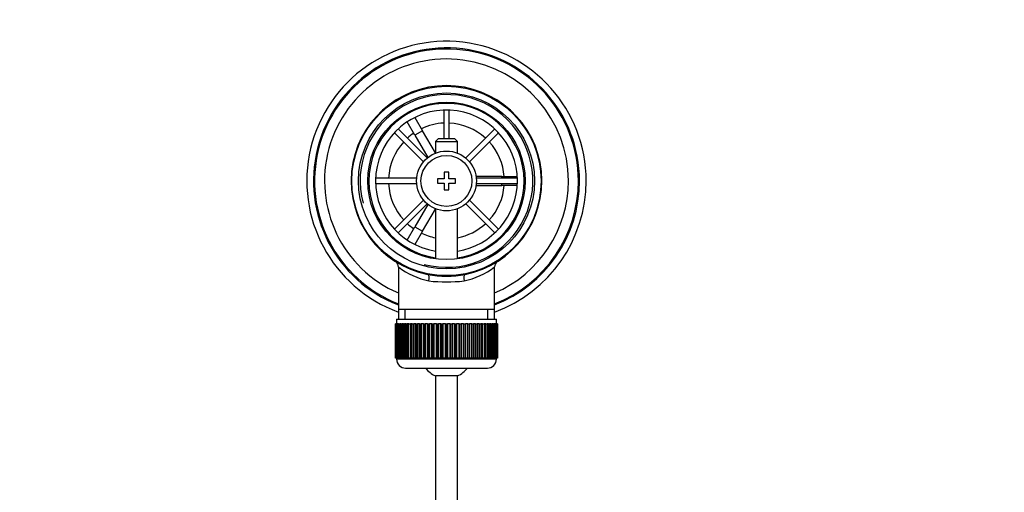
# Model space of a CAD drawing. Units: millimetres. Extents: x 0 to 1478, y 0 to 1758.
# Drawn here: x 625 to 847, y 1651 to 1758 of the extents above; entities that cross this region are included whole.
import ezdxf
from ezdxf import colors
from ezdxf.entities.mleader import LeaderData, LeaderLine
from ezdxf.math import Vec2, Vec3

# ---------------------------------------------------------------- set-up
doc = ezdxf.new("R2010")
doc.units = ezdxf.units.MM
doc.layers.add('DV2_Défaut', color=7, linetype='Continuous')
doc.layers.add('Défaut', color=7, linetype='Continuous')

# ---------------------------------------------------------------- blocks, each defined once
blk = doc.blocks.new('_DOT')
at = {"color": 0}
blk.add_line((0, 0), (-1, 0), dxfattribs=at)
at = {"color": 0, "const_width": 0.333}
blk.add_lwpolyline([(-0.1665, 0, 1), (0.1665, 0, 1)], format="xyb", close=True, dxfattribs=at)
blk = doc.blocks.new('SE1')
at = {"layer": 'DV2_Défaut', "color": 7, "linetype": 'Continuous'}
for p, q in [((711.87, 1736.12), (713.6, 1737.12)), ((713.6, 1737.12), (713.61, 1737.09)), ((720.88, 1737.45), (720.88, 1730.96)), ((722.08, 1730.96), (722.08, 1737.45)), ((711.88, 1736.09), (711.87, 1736.12)), ((714.37, 1731.79), (712.63, 1734.79)), ((714.37, 1735.79), (716.1, 1732.79)), ((709.75, 1732.34), (716.31, 1725.79)), ((717.15, 1726.64), (710.6, 1733.19)), ((716.1, 1732.79), (714.37, 1731.79)), ((718.98, 1727.79), (716.1, 1732.79)), ((732.37, 1733.19), (725.81, 1726.64)), ((726.66, 1725.79), (733.21, 1732.34)), ((714.37, 1731.79), (717.28, 1726.74)), ((719.58, 1730.96), (718.98, 1730.36)), ((718.98, 1730.36), (723.98, 1730.36)), ((718.98, 1730.36), (718.98, 1727.73)), ((723.38, 1730.96), (719.58, 1730.96)), ((723.98, 1730.36), (723.38, 1730.96)), ((723.98, 1727.73), (723.98, 1730.36)), ((720.98, 1723.46), (720.98, 1721.96)), ((721.98, 1723.46), (720.98, 1723.46)), ((721.98, 1721.96), (721.98, 1723.46)), ((714.76, 1722.06), (705.49, 1722.06)), ((719.48, 1721.96), (719.48, 1720.96)), ((720.98, 1721.96), (719.48, 1721.96)), ((723.48, 1721.96), (721.98, 1721.96)), ((723.48, 1720.96), (723.48, 1721.96)), ((733.98, 1722.46), (728.16, 1722.46)), ((737.47, 1722.06), (728.21, 1722.06)), ((733.98, 1722.06), (733.98, 1722.46)), ((733.98, 1722.46), (737.45, 1722.46)), ((738.96, 1722.46), (738.98, 1722.46)), ((738.98, 1722.46), (738.98, 1720.46)), ((705.49, 1720.86), (714.76, 1720.86)), ((719.48, 1720.96), (720.98, 1720.96)), ((720.98, 1720.96), (720.98, 1719.46)), ((720.98, 1719.46), (721.98, 1719.46)), ((721.98, 1720.96), (723.48, 1720.96)), ((721.98, 1719.46), (721.98, 1720.96)), ((728.16, 1720.46), (733.98, 1720.46)), ((728.21, 1720.86), (737.47, 1720.86)), ((733.98, 1720.46), (733.98, 1720.86)), ((737.45, 1720.46), (733.98, 1720.46)), ((738.98, 1720.46), (738.96, 1720.46)), ((716.31, 1717.13), (709.75, 1710.58)), ((733.21, 1710.58), (726.66, 1717.13)), ((710.6, 1709.73), (717.15, 1716.28)), ((717.28, 1716.18), (714.37, 1711.14)), ((716.1, 1710.14), (718.98, 1715.13)), ((718.98, 1715.19), (718.98, 1703.89)), ((723.98, 1703.89), (723.98, 1715.19)), ((725.81, 1716.28), (732.37, 1709.73)), ((712.63, 1708.13), (714.37, 1711.14)), ((714.37, 1711.14), (716.1, 1710.14)), ((716.1, 1710.14), (714.37, 1707.13)), ((711.87, 1706.81), (711.88, 1706.83)), ((713.6, 1705.81), (711.87, 1706.81)), ((713.61, 1705.83), (713.6, 1705.81)), ((710.63, 1702.04), (710.63, 1692.46)), ((732.33, 1692.46), (732.33, 1702.06)), ((710.63, 1692.46), (710.63, 1690.26)), ((732.33, 1692.46), (710.63, 1692.46)), ((712.17, 1690.26), (712.17, 1692.46)), ((730.8, 1690.26), (730.8, 1692.46)), ((732.33, 1690.26), (732.33, 1692.46)), ((710.23, 1690.26), (732.73, 1690.26)), ((710.23, 1690.26), (710.23, 1689.26)), ((732.73, 1689.26), (732.73, 1690.26)), ((709.99, 1689.26), (709.98, 1689.26)), ((709.98, 1689.26), (709.98, 1681.46)), ((709.99, 1681.46), (709.99, 1689.26)), ((709.99, 1689.26), (710.01, 1689.26)), ((710.01, 1689.26), (710.01, 1681.46)), ((710.06, 1689.26), (710.01, 1689.26)), ((710.06, 1681.46), (710.06, 1689.26)), ((710.06, 1689.26), (710.12, 1689.26)), ((710.12, 1689.26), (710.12, 1681.46)), ((710.22, 1689.26), (710.12, 1689.26)), ((710.22, 1681.46), (710.22, 1689.26)), ((710.22, 1689.26), (710.33, 1689.26)), ((710.33, 1689.26), (710.33, 1681.46)), ((710.48, 1689.26), (710.33, 1689.26)), ((710.48, 1681.46), (710.48, 1689.26)), ((710.48, 1689.26), (710.62, 1689.26)), ((710.62, 1689.26), (710.62, 1681.46)), ((710.82, 1689.26), (710.62, 1689.26)), ((710.82, 1681.46), (710.82, 1689.26)), ((710.82, 1689.26), (711, 1689.26)), ((711, 1689.26), (711, 1681.46)), ((711.25, 1689.26), (711, 1689.26)), ((711.25, 1681.46), (711.25, 1689.26)), ((711.25, 1689.26), (711.47, 1689.26)), ((711.47, 1689.26), (711.47, 1681.46)), ((711.76, 1689.26), (711.47, 1689.26)), ((711.76, 1681.46), (711.76, 1689.26)), ((711.76, 1689.26), (712.02, 1689.26)), ((712.02, 1689.26), (712.02, 1681.46)), ((712.35, 1689.26), (712.02, 1689.26)), ((712.35, 1681.46), (712.35, 1689.26)), ((712.35, 1689.26), (712.64, 1689.26)), ((712.64, 1689.26), (712.64, 1681.46)), ((713.01, 1689.26), (712.64, 1689.26)), ((713.01, 1681.46), (713.01, 1689.26)), ((713.01, 1689.26), (713.33, 1689.26)), ((713.33, 1689.26), (713.33, 1681.46)), ((713.74, 1689.26), (713.33, 1689.26)), ((713.74, 1681.46), (713.74, 1689.26)), ((713.74, 1689.26), (714.08, 1689.26)), ((714.08, 1681.46), (714.08, 1689.26)), ((714.08, 1689.26), (714.09, 1689.26)), ((714.09, 1689.26), (714.09, 1681.46)), ((714.54, 1689.26), (714.09, 1689.26)), ((714.54, 1681.46), (714.54, 1689.26)), ((714.54, 1689.26), (714.87, 1689.26)), ((714.87, 1681.46), (714.87, 1689.26)), ((714.87, 1689.26), (714.91, 1689.26)), ((714.91, 1689.26), (714.91, 1681.46)), ((715.39, 1689.26), (714.91, 1689.26)), ((715.39, 1681.46), (715.39, 1689.26)), ((715.39, 1689.26), (715.71, 1689.26)), ((715.71, 1681.46), (715.71, 1689.26)), ((715.71, 1689.26), (715.79, 1689.26)), ((715.79, 1689.26), (715.79, 1681.46)), ((716.29, 1689.26), (715.79, 1689.26)), ((716.29, 1681.46), (716.29, 1689.26)), ((716.29, 1689.26), (716.6, 1689.26)), ((716.6, 1681.46), (716.6, 1689.26)), ((716.6, 1689.26), (716.7, 1689.26)), ((716.7, 1689.26), (716.7, 1681.46)), ((717.23, 1689.26), (716.7, 1689.26)), ((717.23, 1681.46), (717.23, 1689.26)), ((717.23, 1689.26), (717.53, 1689.26)), ((717.53, 1681.46), (717.53, 1689.26)), ((717.53, 1689.26), (717.66, 1689.26)), ((717.66, 1689.26), (717.66, 1681.46)), ((718.2, 1689.26), (717.66, 1689.26)), ((718.2, 1681.46), (718.2, 1689.26)), ((718.2, 1689.26), (718.49, 1689.26)), ((718.49, 1681.46), (718.49, 1689.26)), ((718.49, 1689.26), (718.65, 1689.26)), ((718.65, 1689.26), (718.65, 1681.46)), ((719.2, 1689.26), (718.65, 1689.26)), ((719.2, 1681.46), (719.2, 1689.26)), ((719.2, 1689.26), (719.47, 1689.26)), ((719.47, 1681.46), (719.47, 1689.26)), ((719.47, 1689.26), (719.66, 1689.26)), ((719.66, 1689.26), (719.66, 1681.46)), ((720.22, 1689.26), (719.66, 1689.26)), ((720.22, 1681.46), (720.22, 1689.26)), ((720.22, 1689.26), (720.48, 1689.26)), ((720.48, 1681.46), (720.48, 1689.26)), ((720.48, 1689.26), (720.68, 1689.26)), ((720.68, 1689.26), (720.68, 1681.46)), ((721.25, 1689.26), (720.68, 1689.26)), ((721.25, 1681.46), (721.25, 1689.26)), ((721.25, 1689.26), (721.48, 1689.26)), ((721.48, 1681.46), (721.48, 1689.26)), ((721.48, 1689.26), (721.72, 1689.26)), ((721.72, 1689.26), (721.72, 1681.46)), ((722.28, 1689.26), (721.72, 1689.26)), ((722.28, 1681.46), (722.28, 1689.26)), ((722.28, 1689.26), (722.49, 1689.26)), ((722.49, 1681.46), (722.49, 1689.26)), ((722.49, 1689.26), (722.75, 1689.26)), ((722.75, 1689.26), (722.75, 1681.46)), ((723.31, 1689.26), (722.75, 1689.26)), ((723.31, 1681.46), (723.31, 1689.26)), ((723.31, 1689.26), (723.49, 1689.26)), ((723.49, 1681.46), (723.49, 1689.26)), ((723.49, 1689.26), (723.76, 1689.26)), ((723.76, 1689.26), (723.76, 1681.46)), ((724.32, 1689.26), (723.76, 1689.26)), ((724.32, 1681.46), (724.32, 1689.26)), ((724.32, 1689.26), (724.48, 1689.26)), ((724.48, 1681.46), (724.48, 1689.26)), ((724.48, 1689.26), (724.77, 1689.26)), ((724.77, 1689.26), (724.77, 1681.46)), ((725.31, 1689.26), (724.77, 1689.26)), ((725.31, 1681.46), (725.31, 1689.26)), ((725.31, 1689.26), (725.44, 1689.26)), ((725.44, 1681.46), (725.44, 1689.26)), ((725.44, 1689.26), (725.74, 1689.26)), ((725.74, 1689.26), (725.74, 1681.46)), ((726.26, 1689.26), (725.74, 1689.26)), ((726.26, 1681.46), (726.26, 1689.26)), ((726.26, 1689.26), (726.36, 1689.26)), ((726.36, 1681.46), (726.36, 1689.26)), ((726.36, 1689.26), (726.68, 1689.26)), ((726.68, 1689.26), (726.68, 1681.46)), ((727.18, 1689.26), (726.68, 1689.26)), ((727.18, 1681.46), (727.18, 1689.26)), ((727.18, 1689.26), (727.25, 1689.26)), ((727.25, 1681.46), (727.25, 1689.26)), ((727.25, 1689.26), (727.58, 1689.26)), ((727.58, 1689.26), (727.58, 1681.46)), ((728.05, 1689.26), (727.58, 1689.26)), ((728.05, 1681.46), (728.05, 1689.26)), ((728.05, 1689.26), (728.1, 1689.26)), ((728.1, 1681.46), (728.1, 1689.26)), ((728.1, 1689.26), (728.43, 1689.26)), ((728.43, 1689.26), (728.43, 1681.46)), ((728.87, 1689.26), (728.43, 1689.26)), ((728.87, 1681.46), (728.87, 1689.26)), ((728.87, 1689.26), (728.89, 1689.26)), ((728.89, 1681.46), (728.89, 1689.26)), ((728.89, 1689.26), (729.22, 1689.26)), ((729.22, 1689.26), (729.22, 1681.46)), ((729.63, 1689.26), (729.22, 1689.26)), ((729.63, 1681.46), (729.63, 1689.26)), ((729.63, 1689.26), (729.95, 1689.26)), ((729.95, 1689.26), (729.95, 1681.46)), ((730.33, 1689.26), (729.95, 1689.26)), ((730.33, 1681.46), (730.33, 1689.26)), ((730.33, 1689.26), (730.62, 1689.26)), ((730.62, 1689.26), (730.62, 1681.46)), ((730.95, 1689.26), (730.62, 1689.26)), ((730.95, 1681.46), (730.95, 1689.26)), ((730.95, 1689.26), (731.21, 1689.26)), ((731.21, 1689.26), (731.21, 1681.46)), ((731.5, 1689.26), (731.21, 1689.26)), ((731.5, 1681.46), (731.5, 1689.26)), ((731.5, 1689.26), (731.72, 1689.26)), ((731.72, 1689.26), (731.72, 1681.46)), ((731.97, 1689.26), (731.72, 1689.26)), ((731.97, 1681.46), (731.97, 1689.26)), ((731.97, 1689.26), (732.15, 1689.26)), ((732.15, 1689.26), (732.15, 1681.46)), ((732.35, 1689.26), (732.15, 1689.26)), ((732.35, 1681.46), (732.35, 1689.26)), ((732.35, 1689.26), (732.49, 1689.26)), ((732.49, 1689.26), (732.49, 1681.46)), ((732.64, 1689.26), (732.49, 1689.26)), ((732.64, 1681.46), (732.64, 1689.26)), ((732.64, 1689.26), (732.74, 1689.26)), ((732.74, 1689.26), (732.74, 1681.46)), ((732.85, 1689.26), (732.74, 1689.26)), ((732.85, 1681.46), (732.85, 1689.26)), ((732.85, 1689.26), (732.91, 1689.26)), ((732.91, 1689.26), (732.91, 1681.46)), ((732.96, 1689.26), (732.91, 1689.26)), ((732.96, 1681.46), (732.96, 1689.26)), ((732.96, 1689.26), (732.98, 1689.26)), ((732.98, 1689.26), (732.98, 1681.46)), ((732.98, 1689.26), (732.98, 1689.26)), ((732.98, 1681.46), (732.98, 1689.26)), ((709.99, 1681.46), (709.98, 1681.46)), ((710.01, 1681.46), (709.99, 1681.46)), ((710.06, 1681.46), (710.01, 1681.46)), ((710.12, 1681.46), (710.06, 1681.46)), ((710.22, 1681.46), (710.12, 1681.46)), ((710.33, 1681.46), (710.22, 1681.46)), ((710.23, 1681.46), (710.23, 1681.26)), ((732.73, 1681.26), (710.23, 1681.26)), ((710.48, 1681.46), (710.33, 1681.46)), ((710.62, 1681.46), (710.48, 1681.46)), ((710.82, 1681.46), (710.62, 1681.46)), ((711, 1681.46), (710.82, 1681.46)), ((711.25, 1681.46), (711, 1681.46)), ((711.47, 1681.46), (711.25, 1681.46)), ((711.76, 1681.46), (711.47, 1681.46)), ((712.02, 1681.46), (711.76, 1681.46)), ((712.35, 1681.46), (712.02, 1681.46)), ((712.64, 1681.46), (712.35, 1681.46)), ((713.01, 1681.46), (712.64, 1681.46)), ((713.33, 1681.46), (713.01, 1681.46)), ((713.74, 1681.46), (713.33, 1681.46)), ((714.08, 1681.46), (713.74, 1681.46)), ((714.09, 1681.46), (714.08, 1681.46)), ((714.54, 1681.46), (714.09, 1681.46)), ((714.87, 1681.46), (714.54, 1681.46)), ((714.91, 1681.46), (714.87, 1681.46)), ((715.39, 1681.46), (714.91, 1681.46)), ((715.71, 1681.46), (715.39, 1681.46)), ((715.79, 1681.46), (715.71, 1681.46)), ((716.29, 1681.46), (715.79, 1681.46)), ((716.6, 1681.46), (716.29, 1681.46)), ((716.7, 1681.46), (716.6, 1681.46)), ((717.23, 1681.46), (716.7, 1681.46)), ((717.53, 1681.46), (717.23, 1681.46)), ((717.66, 1681.46), (717.53, 1681.46)), ((718.2, 1681.46), (717.66, 1681.46)), ((718.49, 1681.46), (718.2, 1681.46)), ((718.65, 1681.46), (718.49, 1681.46)), ((719.2, 1681.46), (718.65, 1681.46)), ((719.47, 1681.46), (719.2, 1681.46)), ((719.66, 1681.46), (719.47, 1681.46)), ((720.22, 1681.46), (719.66, 1681.46)), ((720.48, 1681.46), (720.22, 1681.46)), ((720.68, 1681.46), (720.48, 1681.46)), ((721.25, 1681.46), (720.68, 1681.46)), ((721.48, 1681.46), (721.25, 1681.46)), ((721.72, 1681.46), (721.48, 1681.46)), ((722.28, 1681.46), (721.72, 1681.46)), ((722.49, 1681.46), (722.28, 1681.46)), ((722.75, 1681.46), (722.49, 1681.46)), ((723.31, 1681.46), (722.75, 1681.46)), ((723.49, 1681.46), (723.31, 1681.46)), ((723.76, 1681.46), (723.49, 1681.46)), ((724.32, 1681.46), (723.76, 1681.46)), ((724.48, 1681.46), (724.32, 1681.46)), ((724.77, 1681.46), (724.48, 1681.46)), ((725.31, 1681.46), (724.77, 1681.46)), ((725.44, 1681.46), (725.31, 1681.46)), ((725.74, 1681.46), (725.44, 1681.46)), ((726.26, 1681.46), (725.74, 1681.46)), ((726.36, 1681.46), (726.26, 1681.46)), ((726.68, 1681.46), (726.36, 1681.46)), ((727.18, 1681.46), (726.68, 1681.46)), ((727.25, 1681.46), (727.18, 1681.46)), ((727.58, 1681.46), (727.25, 1681.46)), ((728.05, 1681.46), (727.58, 1681.46)), ((728.1, 1681.46), (728.05, 1681.46)), ((728.43, 1681.46), (728.1, 1681.46)), ((728.87, 1681.46), (728.43, 1681.46)), ((728.89, 1681.46), (728.87, 1681.46)), ((729.22, 1681.46), (728.89, 1681.46)), ((729.63, 1681.46), (729.22, 1681.46)), ((729.95, 1681.46), (729.63, 1681.46)), ((730.33, 1681.46), (729.95, 1681.46)), ((730.62, 1681.46), (730.33, 1681.46)), ((730.95, 1681.46), (730.62, 1681.46)), ((731.21, 1681.46), (730.95, 1681.46)), ((731.5, 1681.46), (731.21, 1681.46)), ((731.72, 1681.46), (731.5, 1681.46)), ((731.97, 1681.46), (731.72, 1681.46)), ((732.15, 1681.46), (731.97, 1681.46)), ((732.35, 1681.46), (732.15, 1681.46)), ((732.49, 1681.46), (732.35, 1681.46)), ((732.64, 1681.46), (732.49, 1681.46)), ((732.74, 1681.46), (732.64, 1681.46)), ((732.73, 1681.26), (732.73, 1681.46)), ((732.85, 1681.46), (732.74, 1681.46)), ((732.91, 1681.46), (732.85, 1681.46)), ((732.96, 1681.46), (732.91, 1681.46)), ((732.98, 1681.46), (732.96, 1681.46)), ((732.98, 1681.46), (732.98, 1681.46)), ((712.23, 1679.26), (730.73, 1679.26)), ((723.98, 1677.51), (718.98, 1677.51)), ((718.98, 1677.51), (718.98, 1554.96)), ((723.98, 1554.96), (723.98, 1677.51))]:
    blk.add_line(p, q, dxfattribs=at)
for radius in [21.35, 19.85, 17.75, 6.75, 5.75]:
    blk.add_circle((721.48, 1721.46), radius, dxfattribs=at)
for centre, radius, start, end in [((721.48, 1721.46), 31.5, 0, 249.8521), ((721.48, 1721.46), 30, 0, 248.7974), ((721.48, 1721.46), 29.75, 0, 248.6105), ((721.48, 1721.46), 27.5, 0, 246.7624), ((721.48, 1721.46), 21.5, 281.2892, 258.7108), ((721.48, 1721.46), 19.48, 255, 195), ((721.48, 1721.46), 17.5, 0, 261.7868), ((721.48, 1721.46), 16, 0, 261.0107), ((721.48, 1721.46), 13.06, 92.6332, 115.6086), ((721.48, 1721.46), 13.06, 47.6332, 87.3668), ((721.48, 1721.46), 13.06, 124.3914, 132.3668), ((721.48, 1721.46), 13.06, 137.6332, 177.3668), ((721.48, 1721.46), 13.06, 4.3914, 42.3668), ((721.48, 1721.46), 16, 278.9893, 0), ((721.48, 1721.46), 17.5, 278.2132, 0), ((721.48, 1721.46), 31.5, 290.1479, 0), ((721.48, 1721.46), 30, 291.2026, 0), ((721.48, 1721.46), 27.5, 293.2376, 0), ((721.48, 1721.46), 29.75, 291.3895, 0), ((721.48, 1721.46), 13.06, 182.6332, 222.3668), ((721.48, 1721.46), 13.06, 317.6332, 355.6086), ((721.48, 1721.46), 13.06, 227.6332, 235.6086), ((721.48, 1721.46), 13.06, 281.0359, 312.3668), ((721.48, 1721.46), 13.06, 244.3914, 258.9641), ((709.21, 1702.05), 1.43, 359.2945, 52.296), ((721.48, 1716.62), 18.16, 233.3199, 257.412), ((721.48, 1716.62), 18.16, 282.588, 306.6792), ((733.78, 1702.04), 1.46, 126.6416, 179.421), ((721.48, 1721.46), 21.5, 258.7108, 281.2892), ((721.48, 1734.75), 36.06, 263.7022, 276.2978), ((712.23, 1681.26), 2, 180, 270), ((730.73, 1681.26), 2, 270, 0), ((721.48, 1682.96), 6, 218.0731, 245.3757), ((721.48, 1682.96), 6, 294.6243, 321.9269)]:
    blk.add_arc(centre, radius, start, end, dxfattribs=at)
for centre, major_axis, start_param, end_param in [((716.98, 1698.91), (0.29, 1.47), 4.783819, 6.283185), ((725.99, 1698.91), (0.29, -1.47), 3.141593, 4.640959)]:
    blk.add_ellipse(centre, major_axis=major_axis, ratio=0.358435, start_param=start_param, end_param=end_param, dxfattribs=at)

msp = doc.modelspace()

# ---------------------------------------------------------------- block references
at = {"layer": 'Défaut'}
msp.add_blockref('SE1', (0, 0), dxfattribs=at)

# ---------------------------------------------------------------- leaders
at = {"layer": 'Défaut', "color": 7, "linetype": 'Continuous'}
ml = msp.add_multileader_mtext('Standard', dxfattribs=at)
ml.set_content('{\\pxsm0.9;\\fSolid Edge ISO|b1||i0||c0|p34;\\W1.;12/03/2018\\P}', color=256)
ml.set_leader_properties()
ml.set_arrow_properties(name='DOT')
ml.build(insert=Vec2(0, 0))
ml.multileader.update_dxf_attribs({"leader_type": 0, "dogleg_length": 0, "arrow_head_size": 12})
ctx = ml.context
ctx.base_point, ctx.char_height, ctx.arrow_head_size, ctx.landing_gap_size = Vec3(1390.41, 1750.71), 12, 12, 4.2
notes = []
notes.append((ctx, [(0, (0, 0, 0), (0, 0), (1, 0), 1, [])]))
ctx.mtext.insert = Vec3(1392.41, 1756.83)
for ctx, leaders in notes:
    for number, flags, end, landing, length, lines in leaders:
        leader = LeaderData()
        leader.index, (leader.has_last_leader_line, leader.has_dogleg_vector, leader.attachment_direction) = number, flags
        leader.last_leader_point, leader.dogleg_vector, leader.dogleg_length = Vec3(end), Vec3(landing), length
        for number, points, colour, breaks in lines:
            line = LeaderLine()
            line.index, line.vertices, line.color, line.breaks = number, Vec3.list(points), colors.encode_raw_color(colour), breaks
            leader.lines.append(line)
        ctx.leaders.append(leader)

doc.saveas('drawing.dxf')
